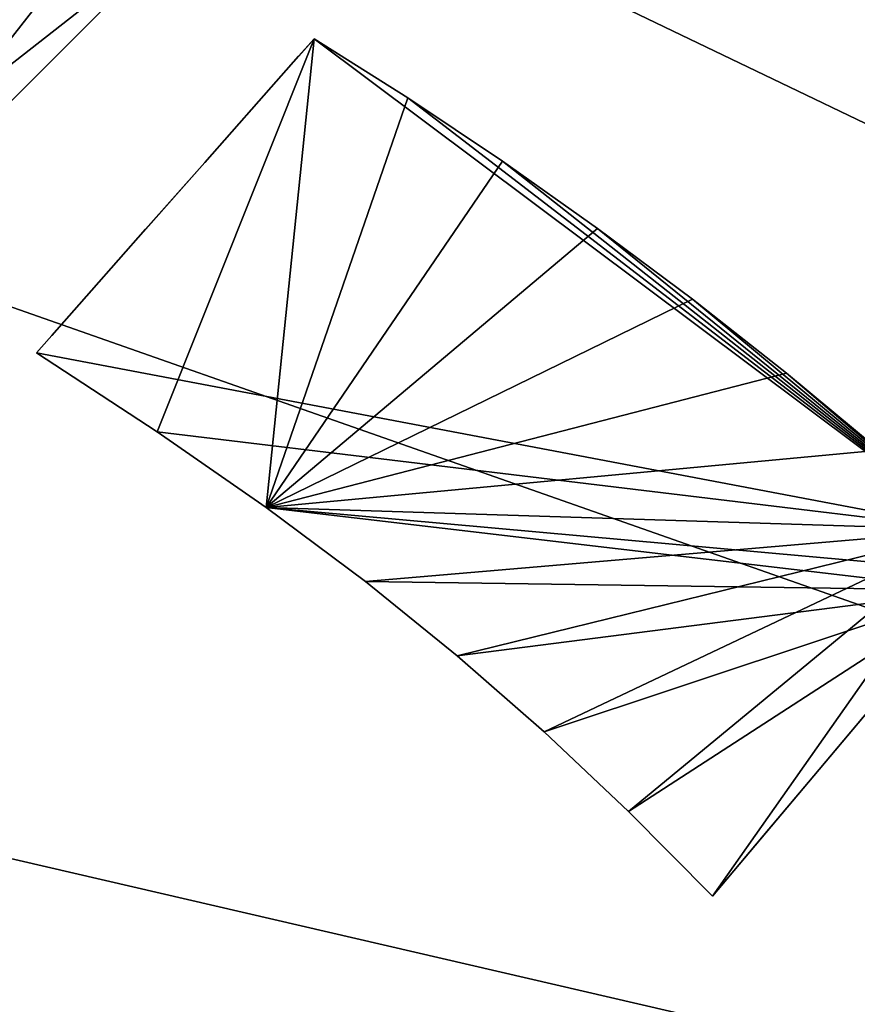
# Model space of a CAD drawing. Units: metres. Extents: x -0.98 to 0.98, y -0.98 to 0.98.
# Drawn here: x -0.61 to -0.32, y 0.32 to 0.66 of the extents above; entities that cross this region are included whole.
import ezdxf

# ---------------------------------------------------------------- set-up
doc = ezdxf.new("R2010")
doc.units = ezdxf.units.M

msp = doc.modelspace()

# ---------------------------------------------------------------- linework, layer by layer
for points in [[(0, 0.98425, -0.24804), (-0.38956, 0.79579, -0.24804), (-0.76802, 0.6156, -0.24804)], [(0, 0.98425, -0.24804), (-0.76802, 0.6156, -0.24804), (-0.6156, 0.76803, -0.24804)], [(0.98425, 0), (-0.43285, 0.88421), (-0.22568, 0.95826)], [(0.98425, 0, 1.99979), (-0.22568, 0.95826, 1.99979), (-0.43285, 0.88421, 1.99979)], [(-0.69122, 0.55404, -0.00694), (-0.55404, 0.69122, -0.00694), (-0.43285, 0.88421, -0.00694)], [(-0.69122, 0.55404, -0.00694), (-0.43285, 0.88421, -0.00694), (-0.6156, 0.76803, -0.00694)], [(0.98425, 0), (-0.6156, 0.76802), (-0.43285, 0.88421)], [(0.98425, 0, 1.99979), (-0.43285, 0.88421, 1.99979), (-0.6156, 0.76802, 1.99979)], [(-0.38956, 0.79579, -0.24804), (-0.55404, 0.69122, -0.24804), (-0.76802, 0.6156, -0.24804)], [(0.98425, 0), (-0.76803, 0.6156), (-0.6156, 0.76802)], [(0.98425, 0, 1.99979), (-0.6156, 0.76802, 1.99979), (-0.76803, 0.6156, 1.99979)], [(-0.55404, 0.69122, -0.24804), (-0.69122, 0.55404, -0.24804), (-0.88421, 0.43285, -0.24804)], [(-0.55404, 0.69122, -0.24804), (-0.88421, 0.43285, -0.24804), (-0.76802, 0.6156, -0.24804)], [(-0.55404, 0.69122, -0.24804), (-0.55404, 0.69122, -0.2136), (-0.69122, 0.55404, -0.24804)], [(-0.69122, 0.55404, -0.24804), (-0.55404, 0.69122, -0.2136), (-0.69122, 0.55404, -0.2136)], [(-0.55404, 0.69122, -0.2136), (-0.55404, 0.69122, -0.17915), (-0.69122, 0.55404, -0.2136)], [(-0.69122, 0.55404, -0.2136), (-0.55404, 0.69122, -0.17915), (-0.69122, 0.55404, -0.17915)], [(-0.55404, 0.69122, -0.17915), (-0.55404, 0.69122, -0.14471), (-0.69122, 0.55404, -0.17915)], [(-0.69122, 0.55404, -0.17915), (-0.55404, 0.69122, -0.14471), (-0.69122, 0.55404, -0.14471)], [(-0.55404, 0.69122, -0.14471), (-0.55404, 0.69122, -0.11027), (-0.69122, 0.55404, -0.14471)], [(-0.69122, 0.55404, -0.14471), (-0.55404, 0.69122, -0.11027), (-0.69122, 0.55404, -0.11027)], [(-0.55404, 0.69122, -0.11027), (-0.55404, 0.69122, -0.07583), (-0.69122, 0.55404, -0.11027)], [(-0.69122, 0.55404, -0.11027), (-0.55404, 0.69122, -0.07583), (-0.69122, 0.55404, -0.07583)], [(-0.55404, 0.69122, -0.07583), (-0.55404, 0.69122, -0.04139), (-0.69122, 0.55404, -0.07583)], [(-0.69122, 0.55404, -0.07583), (-0.55404, 0.69122, -0.04139), (-0.69122, 0.55404, -0.04139)], [(-0.55404, 0.69122, -0.04139), (-0.55404, 0.69122, -0.00694), (-0.69122, 0.55404, -0.04139)], [(-0.69122, 0.55404, -0.04139), (-0.55404, 0.69122, -0.00694), (-0.69122, 0.55404, -0.00694)], [(-0.28064, 0.48381, -0.01389), (-0.50787, 0.65388, -0.01389), (-0.60405, 0.54514, -0.01389)], [(-0.56218, 0.51782, -0.25498), (-0.60405, 0.54514, -0.25498), (-0.50787, 0.65388, -0.25498)], [(-0.52446, 0.49162, -0.25498), (-0.56218, 0.51782, -0.25498), (-0.50787, 0.65388, -0.25498)], [(-0.52446, 0.49162, -0.25498), (-0.50787, 0.65388, -0.25498), (-0.47538, 0.63341, -0.25498)], [(-0.51319, 0.64785, -0.25498), (-0.51319, 0.64785, -0.22054), (-0.50787, 0.65388, -0.25498)], [(-0.50787, 0.65388, -0.25498), (-0.51319, 0.64785, -0.22054), (-0.50787, 0.65388, -0.22054)], [(-0.51319, 0.64785, -0.22054), (-0.51319, 0.64785, -0.1861), (-0.50787, 0.65388, -0.22054)], [(-0.50787, 0.65388, -0.22054), (-0.51319, 0.64785, -0.1861), (-0.50787, 0.65388, -0.1861)], [(-0.51319, 0.64785, -0.1861), (-0.51319, 0.64785, -0.15166), (-0.50787, 0.65388, -0.1861)], [(-0.50787, 0.65388, -0.1861), (-0.51319, 0.64785, -0.15166), (-0.50787, 0.65388, -0.15166)], [(-0.51319, 0.64785, -0.15166), (-0.51319, 0.64785, -0.11721), (-0.50787, 0.65388, -0.15166)], [(-0.50787, 0.65388, -0.15166), (-0.51319, 0.64785, -0.11721), (-0.50787, 0.65388, -0.11721)], [(-0.51319, 0.64785, -0.11721), (-0.51319, 0.64785, -0.08277), (-0.50787, 0.65388, -0.11721)], [(-0.50787, 0.65388, -0.11721), (-0.51319, 0.64785, -0.08277), (-0.50787, 0.65388, -0.08277)], [(-0.51319, 0.64785, -0.08277), (-0.51319, 0.64785, -0.04833), (-0.50787, 0.65388, -0.08277)], [(-0.50787, 0.65388, -0.08277), (-0.51319, 0.64785, -0.04833), (-0.50787, 0.65388, -0.04833)], [(-0.51319, 0.64785, -0.04833), (-0.51319, 0.64785, -0.01389), (-0.50787, 0.65388, -0.04833)], [(-0.50787, 0.65388, -0.04833), (-0.51319, 0.64785, -0.01389), (-0.50787, 0.65388, -0.01389)], [(-0.50787, 0.65388, -0.25498), (-0.50787, 0.65388, -0.22054), (-0.47538, 0.63341, -0.25498)], [(-0.47538, 0.63341, -0.25498), (-0.50787, 0.65388, -0.22054), (-0.47538, 0.63341, -0.22054)], [(-0.50787, 0.65388, -0.22054), (-0.50787, 0.65388, -0.1861), (-0.47538, 0.63341, -0.22054)], [(-0.47538, 0.63341, -0.22054), (-0.50787, 0.65388, -0.1861), (-0.47538, 0.63341, -0.1861)], [(-0.50787, 0.65388, -0.1861), (-0.50787, 0.65388, -0.15166), (-0.47538, 0.63341, -0.1861)], [(-0.47538, 0.63341, -0.1861), (-0.50787, 0.65388, -0.15166), (-0.47538, 0.63341, -0.15166)], [(-0.50787, 0.65388, -0.15166), (-0.50787, 0.65388, -0.11721), (-0.47538, 0.63341, -0.15166)], [(-0.47538, 0.63341, -0.15166), (-0.50787, 0.65388, -0.11721), (-0.47538, 0.63341, -0.11721)], [(-0.50787, 0.65388, -0.11721), (-0.50787, 0.65388, -0.08277), (-0.47538, 0.63341, -0.11721)], [(-0.47538, 0.63341, -0.11721), (-0.50787, 0.65388, -0.08277), (-0.47538, 0.63341, -0.08277)], [(-0.50787, 0.65388, -0.08277), (-0.50787, 0.65388, -0.04833), (-0.47538, 0.63341, -0.08277)], [(-0.47538, 0.63341, -0.08277), (-0.50787, 0.65388, -0.04833), (-0.47538, 0.63341, -0.04833)], [(-0.50787, 0.65388, -0.04833), (-0.50787, 0.65388, -0.01389), (-0.47538, 0.63341, -0.04833)], [(-0.47538, 0.63341, -0.04833), (-0.50787, 0.65388, -0.01389), (-0.47538, 0.63341, -0.01389)], [(-0.28064, 0.48381, -0.01389), (-0.47538, 0.63341, -0.01389), (-0.50787, 0.65388, -0.01389)], [(-0.52694, 0.63232, -0.25498), (-0.52694, 0.63232, -0.22054), (-0.51319, 0.64785, -0.25498)], [(-0.51319, 0.64785, -0.25498), (-0.52694, 0.63232, -0.22054), (-0.51319, 0.64785, -0.22054)], [(-0.52694, 0.63232, -0.22054), (-0.52694, 0.63232, -0.1861), (-0.51319, 0.64785, -0.22054)], [(-0.51319, 0.64785, -0.22054), (-0.52694, 0.63232, -0.1861), (-0.51319, 0.64785, -0.1861)], [(-0.52694, 0.63232, -0.1861), (-0.52694, 0.63232, -0.15166), (-0.51319, 0.64785, -0.1861)], [(-0.51319, 0.64785, -0.1861), (-0.52694, 0.63232, -0.15166), (-0.51319, 0.64785, -0.15166)], [(-0.52694, 0.63232, -0.15166), (-0.52694, 0.63232, -0.11721), (-0.51319, 0.64785, -0.15166)], [(-0.51319, 0.64785, -0.15166), (-0.52694, 0.63232, -0.11721), (-0.51319, 0.64785, -0.11721)], [(-0.52694, 0.63232, -0.11721), (-0.52694, 0.63232, -0.08277), (-0.51319, 0.64785, -0.11721)], [(-0.51319, 0.64785, -0.11721), (-0.52694, 0.63232, -0.08277), (-0.51319, 0.64785, -0.08277)], [(-0.52694, 0.63232, -0.08277), (-0.52694, 0.63232, -0.04833), (-0.51319, 0.64785, -0.08277)], [(-0.51319, 0.64785, -0.08277), (-0.52694, 0.63232, -0.04833), (-0.51319, 0.64785, -0.04833)], [(-0.52694, 0.63232, -0.04833), (-0.52694, 0.63232, -0.01389), (-0.51319, 0.64785, -0.04833)], [(-0.51319, 0.64785, -0.04833), (-0.52694, 0.63232, -0.01389), (-0.51319, 0.64785, -0.01389)], [(-0.54572, 0.61108, -0.25498), (-0.54572, 0.61108, -0.22054), (-0.52694, 0.63232, -0.25498)], [(-0.52694, 0.63232, -0.25498), (-0.54572, 0.61108, -0.22054), (-0.52694, 0.63232, -0.22054)], [(-0.54572, 0.61108, -0.22054), (-0.54572, 0.61108, -0.1861), (-0.52694, 0.63232, -0.22054)], [(-0.52694, 0.63232, -0.22054), (-0.54572, 0.61108, -0.1861), (-0.52694, 0.63232, -0.1861)], [(-0.54572, 0.61108, -0.1861), (-0.54572, 0.61108, -0.15166), (-0.52694, 0.63232, -0.1861)], [(-0.52694, 0.63232, -0.1861), (-0.54572, 0.61108, -0.15166), (-0.52694, 0.63232, -0.15166)], [(-0.54572, 0.61108, -0.15166), (-0.54572, 0.61108, -0.11721), (-0.52694, 0.63232, -0.15166)], [(-0.52694, 0.63232, -0.15166), (-0.54572, 0.61108, -0.11721), (-0.52694, 0.63232, -0.11721)], [(-0.54572, 0.61108, -0.11721), (-0.54572, 0.61108, -0.08277), (-0.52694, 0.63232, -0.11721)], [(-0.52694, 0.63232, -0.11721), (-0.54572, 0.61108, -0.08277), (-0.52694, 0.63232, -0.08277)], [(-0.54572, 0.61108, -0.08277), (-0.54572, 0.61108, -0.04833), (-0.52694, 0.63232, -0.08277)], [(-0.52694, 0.63232, -0.08277), (-0.54572, 0.61108, -0.04833), (-0.52694, 0.63232, -0.04833)], [(-0.54572, 0.61108, -0.04833), (-0.54572, 0.61108, -0.01389), (-0.52694, 0.63232, -0.04833)], [(-0.52694, 0.63232, -0.04833), (-0.54572, 0.61108, -0.01389), (-0.52694, 0.63232, -0.01389)], [(-0.52446, 0.49162, -0.25498), (-0.47538, 0.63341, -0.25498), (-0.44258, 0.6115, -0.25498)], [(-0.47538, 0.63341, -0.25498), (-0.47538, 0.63341, -0.22054), (-0.44258, 0.6115, -0.25498)], [(-0.44258, 0.6115, -0.25498), (-0.47538, 0.63341, -0.22054), (-0.44258, 0.6115, -0.22054)], [(-0.47538, 0.63341, -0.22054), (-0.47538, 0.63341, -0.1861), (-0.44258, 0.6115, -0.22054)], [(-0.44258, 0.6115, -0.22054), (-0.47538, 0.63341, -0.1861), (-0.44258, 0.6115, -0.1861)], [(-0.47538, 0.63341, -0.1861), (-0.47538, 0.63341, -0.15166), (-0.44258, 0.6115, -0.1861)], [(-0.44258, 0.6115, -0.1861), (-0.47538, 0.63341, -0.15166), (-0.44258, 0.6115, -0.15166)], [(-0.47538, 0.63341, -0.15166), (-0.47538, 0.63341, -0.11721), (-0.44258, 0.6115, -0.15166)], [(-0.44258, 0.6115, -0.15166), (-0.47538, 0.63341, -0.11721), (-0.44258, 0.6115, -0.11721)], [(-0.47538, 0.63341, -0.11721), (-0.47538, 0.63341, -0.08277), (-0.44258, 0.6115, -0.11721)], [(-0.44258, 0.6115, -0.11721), (-0.47538, 0.63341, -0.08277), (-0.44258, 0.6115, -0.08277)], [(-0.47538, 0.63341, -0.08277), (-0.47538, 0.63341, -0.04833), (-0.44258, 0.6115, -0.08277)], [(-0.44258, 0.6115, -0.08277), (-0.47538, 0.63341, -0.04833), (-0.44258, 0.6115, -0.04833)], [(-0.47538, 0.63341, -0.04833), (-0.47538, 0.63341, -0.01389), (-0.44258, 0.6115, -0.04833)], [(-0.44258, 0.6115, -0.04833), (-0.47538, 0.63341, -0.01389), (-0.44258, 0.6115, -0.01389)], [(-0.28064, 0.48381, -0.01389), (-0.44258, 0.6115, -0.01389), (-0.47538, 0.63341, -0.01389)], [(0.98425, 0), (-0.88421, 0.43285), (-0.76803, 0.6156)], [(0.98425, 0, 1.99979), (-0.76803, 0.6156, 1.99979), (-0.88421, 0.43285, 1.99979)], [(-0.56619, 0.58794, -0.25498), (-0.56619, 0.58794, -0.22054), (-0.54572, 0.61108, -0.25498)], [(-0.54572, 0.61108, -0.25498), (-0.56619, 0.58794, -0.22054), (-0.54572, 0.61108, -0.22054)], [(-0.56619, 0.58794, -0.22054), (-0.56619, 0.58794, -0.1861), (-0.54572, 0.61108, -0.22054)], [(-0.54572, 0.61108, -0.22054), (-0.56619, 0.58794, -0.1861), (-0.54572, 0.61108, -0.1861)], [(-0.56619, 0.58794, -0.1861), (-0.56619, 0.58794, -0.15166), (-0.54572, 0.61108, -0.1861)], [(-0.54572, 0.61108, -0.1861), (-0.56619, 0.58794, -0.15166), (-0.54572, 0.61108, -0.15166)], [(-0.56619, 0.58794, -0.15166), (-0.56619, 0.58794, -0.11721), (-0.54572, 0.61108, -0.15166)], [(-0.54572, 0.61108, -0.15166), (-0.56619, 0.58794, -0.11721), (-0.54572, 0.61108, -0.11721)], [(-0.56619, 0.58794, -0.11721), (-0.56619, 0.58794, -0.08277), (-0.54572, 0.61108, -0.11721)], [(-0.54572, 0.61108, -0.11721), (-0.56619, 0.58794, -0.08277), (-0.54572, 0.61108, -0.08277)], [(-0.56619, 0.58794, -0.08277), (-0.56619, 0.58794, -0.04833), (-0.54572, 0.61108, -0.08277)], [(-0.54572, 0.61108, -0.08277), (-0.56619, 0.58794, -0.04833), (-0.54572, 0.61108, -0.04833)], [(-0.56619, 0.58794, -0.04833), (-0.56619, 0.58794, -0.01389), (-0.54572, 0.61108, -0.04833)], [(-0.54572, 0.61108, -0.04833), (-0.56619, 0.58794, -0.01389), (-0.54572, 0.61108, -0.01389)], [(-0.52446, 0.49162, -0.25498), (-0.44258, 0.6115, -0.25498), (-0.40966, 0.58826, -0.25498)], [(-0.44258, 0.6115, -0.25498), (-0.44258, 0.6115, -0.22054), (-0.40966, 0.58826, -0.25498)], [(-0.40966, 0.58826, -0.25498), (-0.44258, 0.6115, -0.22054), (-0.40966, 0.58826, -0.22054)], [(-0.44258, 0.6115, -0.22054), (-0.44258, 0.6115, -0.1861), (-0.40966, 0.58826, -0.22054)], [(-0.40966, 0.58826, -0.22054), (-0.44258, 0.6115, -0.1861), (-0.40966, 0.58826, -0.1861)], [(-0.44258, 0.6115, -0.1861), (-0.44258, 0.6115, -0.15166), (-0.40966, 0.58826, -0.1861)], [(-0.40966, 0.58826, -0.1861), (-0.44258, 0.6115, -0.15166), (-0.40966, 0.58826, -0.15166)], [(-0.44258, 0.6115, -0.15166), (-0.44258, 0.6115, -0.11721), (-0.40966, 0.58826, -0.15166)], [(-0.40966, 0.58826, -0.15166), (-0.44258, 0.6115, -0.11721), (-0.40966, 0.58826, -0.11721)], [(-0.44258, 0.6115, -0.11721), (-0.44258, 0.6115, -0.08277), (-0.40966, 0.58826, -0.11721)], [(-0.40966, 0.58826, -0.11721), (-0.44258, 0.6115, -0.08277), (-0.40966, 0.58826, -0.08277)], [(-0.44258, 0.6115, -0.08277), (-0.44258, 0.6115, -0.04833), (-0.40966, 0.58826, -0.08277)], [(-0.40966, 0.58826, -0.08277), (-0.44258, 0.6115, -0.04833), (-0.40966, 0.58826, -0.04833)], [(-0.44258, 0.6115, -0.04833), (-0.44258, 0.6115, -0.01389), (-0.40966, 0.58826, -0.04833)], [(-0.40966, 0.58826, -0.04833), (-0.44258, 0.6115, -0.01389), (-0.40966, 0.58826, -0.01389)], [(-0.28064, 0.48381, -0.01389), (-0.40966, 0.58826, -0.01389), (-0.44258, 0.6115, -0.01389)], [(-0.58498, 0.5667, -0.25498), (-0.58498, 0.5667, -0.22054), (-0.56619, 0.58794, -0.25498)], [(-0.56619, 0.58794, -0.25498), (-0.58498, 0.5667, -0.22054), (-0.56619, 0.58794, -0.22054)], [(-0.58498, 0.5667, -0.22054), (-0.58498, 0.5667, -0.1861), (-0.56619, 0.58794, -0.22054)], [(-0.56619, 0.58794, -0.22054), (-0.58498, 0.5667, -0.1861), (-0.56619, 0.58794, -0.1861)], [(-0.58498, 0.5667, -0.1861), (-0.58498, 0.5667, -0.15166), (-0.56619, 0.58794, -0.1861)], [(-0.56619, 0.58794, -0.1861), (-0.58498, 0.5667, -0.15166), (-0.56619, 0.58794, -0.15166)], [(-0.58498, 0.5667, -0.15166), (-0.58498, 0.5667, -0.11721), (-0.56619, 0.58794, -0.15166)], [(-0.56619, 0.58794, -0.15166), (-0.58498, 0.5667, -0.11721), (-0.56619, 0.58794, -0.11721)], [(-0.58498, 0.5667, -0.11721), (-0.58498, 0.5667, -0.08277), (-0.56619, 0.58794, -0.11721)], [(-0.56619, 0.58794, -0.11721), (-0.58498, 0.5667, -0.08277), (-0.56619, 0.58794, -0.08277)], [(-0.58498, 0.5667, -0.08277), (-0.58498, 0.5667, -0.04833), (-0.56619, 0.58794, -0.08277)], [(-0.56619, 0.58794, -0.08277), (-0.58498, 0.5667, -0.04833), (-0.56619, 0.58794, -0.04833)], [(-0.58498, 0.5667, -0.04833), (-0.58498, 0.5667, -0.01389), (-0.56619, 0.58794, -0.04833)], [(-0.56619, 0.58794, -0.04833), (-0.58498, 0.5667, -0.01389), (-0.56619, 0.58794, -0.01389)], [(-0.52446, 0.49162, -0.25498), (-0.40966, 0.58826, -0.25498), (-0.3768, 0.56377, -0.25498)], [(-0.40966, 0.58826, -0.25498), (-0.40966, 0.58826, -0.22054), (-0.3768, 0.56377, -0.25498)], [(-0.3768, 0.56377, -0.25498), (-0.40966, 0.58826, -0.22054), (-0.3768, 0.56377, -0.22054)], [(-0.40966, 0.58826, -0.22054), (-0.40966, 0.58826, -0.1861), (-0.3768, 0.56377, -0.22054)], [(-0.3768, 0.56377, -0.22054), (-0.40966, 0.58826, -0.1861), (-0.3768, 0.56377, -0.1861)], [(-0.40966, 0.58826, -0.1861), (-0.40966, 0.58826, -0.15166), (-0.3768, 0.56377, -0.1861)], [(-0.3768, 0.56377, -0.1861), (-0.40966, 0.58826, -0.15166), (-0.3768, 0.56377, -0.15166)], [(-0.40966, 0.58826, -0.15166), (-0.40966, 0.58826, -0.11721), (-0.3768, 0.56377, -0.15166)], [(-0.3768, 0.56377, -0.15166), (-0.40966, 0.58826, -0.11721), (-0.3768, 0.56377, -0.11721)], [(-0.40966, 0.58826, -0.11721), (-0.40966, 0.58826, -0.08277), (-0.3768, 0.56377, -0.11721)], [(-0.3768, 0.56377, -0.11721), (-0.40966, 0.58826, -0.08277), (-0.3768, 0.56377, -0.08277)], [(-0.40966, 0.58826, -0.08277), (-0.40966, 0.58826, -0.04833), (-0.3768, 0.56377, -0.08277)], [(-0.3768, 0.56377, -0.08277), (-0.40966, 0.58826, -0.04833), (-0.3768, 0.56377, -0.04833)], [(-0.40966, 0.58826, -0.04833), (-0.40966, 0.58826, -0.01389), (-0.3768, 0.56377, -0.04833)], [(-0.3768, 0.56377, -0.04833), (-0.40966, 0.58826, -0.01389), (-0.3768, 0.56377, -0.01389)], [(-0.28064, 0.48381, -0.01389), (-0.3768, 0.56377, -0.01389), (-0.40966, 0.58826, -0.01389)], [(-0.59872, 0.55116, -0.25498), (-0.59872, 0.55116, -0.22054), (-0.58498, 0.5667, -0.25498)], [(-0.58498, 0.5667, -0.25498), (-0.59872, 0.55116, -0.22054), (-0.58498, 0.5667, -0.22054)], [(-0.59872, 0.55116, -0.22054), (-0.59872, 0.55116, -0.1861), (-0.58498, 0.5667, -0.22054)], [(-0.58498, 0.5667, -0.22054), (-0.59872, 0.55116, -0.1861), (-0.58498, 0.5667, -0.1861)], [(-0.59872, 0.55116, -0.1861), (-0.59872, 0.55116, -0.15166), (-0.58498, 0.5667, -0.1861)], [(-0.58498, 0.5667, -0.1861), (-0.59872, 0.55116, -0.15166), (-0.58498, 0.5667, -0.15166)], [(-0.59872, 0.55116, -0.15166), (-0.59872, 0.55116, -0.11721), (-0.58498, 0.5667, -0.15166)], [(-0.58498, 0.5667, -0.15166), (-0.59872, 0.55116, -0.11721), (-0.58498, 0.5667, -0.11721)], [(-0.59872, 0.55116, -0.11721), (-0.59872, 0.55116, -0.08277), (-0.58498, 0.5667, -0.11721)], [(-0.58498, 0.5667, -0.11721), (-0.59872, 0.55116, -0.08277), (-0.58498, 0.5667, -0.08277)], [(-0.59872, 0.55116, -0.08277), (-0.59872, 0.55116, -0.04833), (-0.58498, 0.5667, -0.08277)], [(-0.58498, 0.5667, -0.08277), (-0.59872, 0.55116, -0.04833), (-0.58498, 0.5667, -0.04833)], [(-0.59872, 0.55116, -0.04833), (-0.59872, 0.55116, -0.01389), (-0.58498, 0.5667, -0.04833)], [(-0.58498, 0.5667, -0.04833), (-0.59872, 0.55116, -0.01389), (-0.58498, 0.5667, -0.01389)], [(-0.52446, 0.49162, -0.25498), (-0.3768, 0.56377, -0.25498), (-0.34422, 0.53813, -0.25498)], [(-0.3768, 0.56377, -0.25498), (-0.3768, 0.56377, -0.22054), (-0.34422, 0.53813, -0.25498)], [(-0.34422, 0.53813, -0.25498), (-0.3768, 0.56377, -0.22054), (-0.34422, 0.53813, -0.22054)], [(-0.3768, 0.56377, -0.22054), (-0.3768, 0.56377, -0.1861), (-0.34422, 0.53813, -0.22054)], [(-0.34422, 0.53813, -0.22054), (-0.3768, 0.56377, -0.1861), (-0.34422, 0.53813, -0.1861)], [(-0.3768, 0.56377, -0.1861), (-0.3768, 0.56377, -0.15166), (-0.34422, 0.53813, -0.1861)], [(-0.34422, 0.53813, -0.1861), (-0.3768, 0.56377, -0.15166), (-0.34422, 0.53813, -0.15166)], [(-0.3768, 0.56377, -0.15166), (-0.3768, 0.56377, -0.11721), (-0.34422, 0.53813, -0.15166)], [(-0.34422, 0.53813, -0.15166), (-0.3768, 0.56377, -0.11721), (-0.34422, 0.53813, -0.11721)], [(-0.3768, 0.56377, -0.11721), (-0.3768, 0.56377, -0.08277), (-0.34422, 0.53813, -0.11721)], [(-0.34422, 0.53813, -0.11721), (-0.3768, 0.56377, -0.08277), (-0.34422, 0.53813, -0.08277)], [(-0.3768, 0.56377, -0.08277), (-0.3768, 0.56377, -0.04833), (-0.34422, 0.53813, -0.08277)], [(-0.34422, 0.53813, -0.08277), (-0.3768, 0.56377, -0.04833), (-0.34422, 0.53813, -0.04833)], [(-0.3768, 0.56377, -0.04833), (-0.3768, 0.56377, -0.01389), (-0.34422, 0.53813, -0.04833)], [(-0.34422, 0.53813, -0.04833), (-0.3768, 0.56377, -0.01389), (-0.34422, 0.53813, -0.01389)], [(-0.28064, 0.48381, -0.01389), (-0.34422, 0.53813, -0.01389), (-0.3768, 0.56377, -0.01389)], [(-0.60405, 0.54514, -0.25498), (-0.60405, 0.54514, -0.22054), (-0.59872, 0.55116, -0.25498)], [(-0.59872, 0.55116, -0.25498), (-0.60405, 0.54514, -0.22054), (-0.59872, 0.55116, -0.22054)], [(-0.60405, 0.54514, -0.22054), (-0.60405, 0.54514, -0.1861), (-0.59872, 0.55116, -0.22054)], [(-0.59872, 0.55116, -0.22054), (-0.60405, 0.54514, -0.1861), (-0.59872, 0.55116, -0.1861)], [(-0.60405, 0.54514, -0.1861), (-0.60405, 0.54514, -0.15166), (-0.59872, 0.55116, -0.1861)], [(-0.59872, 0.55116, -0.1861), (-0.60405, 0.54514, -0.15166), (-0.59872, 0.55116, -0.15166)], [(-0.60405, 0.54514, -0.15166), (-0.60405, 0.54514, -0.11721), (-0.59872, 0.55116, -0.15166)], [(-0.59872, 0.55116, -0.15166), (-0.60405, 0.54514, -0.11721), (-0.59872, 0.55116, -0.11721)], [(-0.60405, 0.54514, -0.11721), (-0.60405, 0.54514, -0.08277), (-0.59872, 0.55116, -0.11721)], [(-0.59872, 0.55116, -0.11721), (-0.60405, 0.54514, -0.08277), (-0.59872, 0.55116, -0.08277)], [(-0.60405, 0.54514, -0.08277), (-0.60405, 0.54514, -0.04833), (-0.59872, 0.55116, -0.08277)], [(-0.59872, 0.55116, -0.08277), (-0.60405, 0.54514, -0.04833), (-0.59872, 0.55116, -0.04833)], [(-0.60405, 0.54514, -0.04833), (-0.60405, 0.54514, -0.01389), (-0.59872, 0.55116, -0.04833)], [(-0.59872, 0.55116, -0.04833), (-0.60405, 0.54514, -0.01389), (-0.59872, 0.55116, -0.01389)], [(-0.56218, 0.51782, -0.25498), (-0.56218, 0.51782, -0.22054), (-0.60405, 0.54514, -0.25498)], [(-0.60405, 0.54514, -0.25498), (-0.56218, 0.51782, -0.22054), (-0.60405, 0.54514, -0.22054)], [(-0.56218, 0.51782, -0.22054), (-0.56218, 0.51782, -0.1861), (-0.60405, 0.54514, -0.22054)], [(-0.60405, 0.54514, -0.22054), (-0.56218, 0.51782, -0.1861), (-0.60405, 0.54514, -0.1861)], [(-0.56218, 0.51782, -0.1861), (-0.56218, 0.51782, -0.15166), (-0.60405, 0.54514, -0.1861)], [(-0.60405, 0.54514, -0.1861), (-0.56218, 0.51782, -0.15166), (-0.60405, 0.54514, -0.15166)], [(-0.56218, 0.51782, -0.15166), (-0.56218, 0.51782, -0.11721), (-0.60405, 0.54514, -0.15166)], [(-0.60405, 0.54514, -0.15166), (-0.56218, 0.51782, -0.11721), (-0.60405, 0.54514, -0.11721)], [(-0.56218, 0.51782, -0.11721), (-0.56218, 0.51782, -0.08277), (-0.60405, 0.54514, -0.11721)], [(-0.60405, 0.54514, -0.11721), (-0.56218, 0.51782, -0.08277), (-0.60405, 0.54514, -0.08277)], [(-0.56218, 0.51782, -0.08277), (-0.56218, 0.51782, -0.04833), (-0.60405, 0.54514, -0.08277)], [(-0.60405, 0.54514, -0.08277), (-0.56218, 0.51782, -0.04833), (-0.60405, 0.54514, -0.04833)], [(-0.56218, 0.51782, -0.04833), (-0.56218, 0.51782, -0.01389), (-0.60405, 0.54514, -0.04833)], [(-0.60405, 0.54514, -0.04833), (-0.56218, 0.51782, -0.01389), (-0.60405, 0.54514, -0.01389)], [(-0.28064, 0.48381, -0.01389), (-0.60405, 0.54514, -0.01389), (-0.56218, 0.51782, -0.01389)], [(-0.52446, 0.49162, -0.25498), (-0.34422, 0.53813, -0.25498), (-0.3121, 0.51144, -0.25498)], [(-0.34422, 0.53813, -0.25498), (-0.34422, 0.53813, -0.22054), (-0.3121, 0.51144, -0.25498)], [(-0.3121, 0.51144, -0.25498), (-0.34422, 0.53813, -0.22054), (-0.3121, 0.51144, -0.22054)], [(-0.34422, 0.53813, -0.22054), (-0.34422, 0.53813, -0.1861), (-0.3121, 0.51144, -0.22054)], [(-0.3121, 0.51144, -0.22054), (-0.34422, 0.53813, -0.1861), (-0.3121, 0.51144, -0.1861)], [(-0.34422, 0.53813, -0.1861), (-0.34422, 0.53813, -0.15166), (-0.3121, 0.51144, -0.1861)], [(-0.3121, 0.51144, -0.1861), (-0.34422, 0.53813, -0.15166), (-0.3121, 0.51144, -0.15166)], [(-0.34422, 0.53813, -0.15166), (-0.34422, 0.53813, -0.11721), (-0.3121, 0.51144, -0.15166)], [(-0.3121, 0.51144, -0.15166), (-0.34422, 0.53813, -0.11721), (-0.3121, 0.51144, -0.11721)], [(-0.34422, 0.53813, -0.11721), (-0.34422, 0.53813, -0.08277), (-0.3121, 0.51144, -0.11721)], [(-0.3121, 0.51144, -0.11721), (-0.34422, 0.53813, -0.08277), (-0.3121, 0.51144, -0.08277)], [(-0.34422, 0.53813, -0.08277), (-0.34422, 0.53813, -0.04833), (-0.3121, 0.51144, -0.08277)], [(-0.3121, 0.51144, -0.08277), (-0.34422, 0.53813, -0.04833), (-0.3121, 0.51144, -0.04833)], [(-0.34422, 0.53813, -0.04833), (-0.34422, 0.53813, -0.01389), (-0.3121, 0.51144, -0.04833)], [(-0.3121, 0.51144, -0.04833), (-0.34422, 0.53813, -0.01389), (-0.3121, 0.51144, -0.01389)], [(-0.28064, 0.48381, -0.01389), (-0.3121, 0.51144, -0.01389), (-0.34422, 0.53813, -0.01389)], [(-0.52446, 0.49162, -0.25498), (-0.52446, 0.49162, -0.22054), (-0.56218, 0.51782, -0.25498)], [(-0.56218, 0.51782, -0.25498), (-0.52446, 0.49162, -0.22054), (-0.56218, 0.51782, -0.22054)], [(-0.52446, 0.49162, -0.22054), (-0.52446, 0.49162, -0.1861), (-0.56218, 0.51782, -0.22054)], [(-0.56218, 0.51782, -0.22054), (-0.52446, 0.49162, -0.1861), (-0.56218, 0.51782, -0.1861)], [(-0.52446, 0.49162, -0.1861), (-0.52446, 0.49162, -0.15166), (-0.56218, 0.51782, -0.1861)], [(-0.56218, 0.51782, -0.1861), (-0.52446, 0.49162, -0.15166), (-0.56218, 0.51782, -0.15166)], [(-0.52446, 0.49162, -0.15166), (-0.52446, 0.49162, -0.11721), (-0.56218, 0.51782, -0.15166)], [(-0.56218, 0.51782, -0.15166), (-0.52446, 0.49162, -0.11721), (-0.56218, 0.51782, -0.11721)], [(-0.52446, 0.49162, -0.11721), (-0.52446, 0.49162, -0.08277), (-0.56218, 0.51782, -0.11721)], [(-0.56218, 0.51782, -0.11721), (-0.52446, 0.49162, -0.08277), (-0.56218, 0.51782, -0.08277)], [(-0.52446, 0.49162, -0.08277), (-0.52446, 0.49162, -0.04833), (-0.56218, 0.51782, -0.08277)], [(-0.56218, 0.51782, -0.08277), (-0.52446, 0.49162, -0.04833), (-0.56218, 0.51782, -0.04833)], [(-0.52446, 0.49162, -0.04833), (-0.52446, 0.49162, -0.01389), (-0.56218, 0.51782, -0.04833)], [(-0.56218, 0.51782, -0.04833), (-0.52446, 0.49162, -0.01389), (-0.56218, 0.51782, -0.01389)], [(-0.28064, 0.48381, -0.01389), (-0.56218, 0.51782, -0.01389), (-0.52446, 0.49162, -0.01389)], [(-0.52446, 0.49162, -0.25498), (-0.3121, 0.51144, -0.25498), (-0.28064, 0.48381, -0.25498)], [(-0.49008, 0.46595, -0.25498), (-0.49008, 0.46595, -0.22054), (-0.52446, 0.49162, -0.25498)], [(-0.52446, 0.49162, -0.25498), (-0.49008, 0.46595, -0.22054), (-0.52446, 0.49162, -0.22054)], [(-0.49008, 0.46595, -0.22054), (-0.49008, 0.46595, -0.1861), (-0.52446, 0.49162, -0.22054)], [(-0.52446, 0.49162, -0.22054), (-0.49008, 0.46595, -0.1861), (-0.52446, 0.49162, -0.1861)], [(-0.49008, 0.46595, -0.1861), (-0.49008, 0.46595, -0.15166), (-0.52446, 0.49162, -0.1861)], [(-0.52446, 0.49162, -0.1861), (-0.49008, 0.46595, -0.15166), (-0.52446, 0.49162, -0.15166)], [(-0.49008, 0.46595, -0.15166), (-0.49008, 0.46595, -0.11721), (-0.52446, 0.49162, -0.15166)], [(-0.52446, 0.49162, -0.15166), (-0.49008, 0.46595, -0.11721), (-0.52446, 0.49162, -0.11721)], [(-0.49008, 0.46595, -0.11721), (-0.49008, 0.46595, -0.08277), (-0.52446, 0.49162, -0.11721)], [(-0.52446, 0.49162, -0.11721), (-0.49008, 0.46595, -0.08277), (-0.52446, 0.49162, -0.08277)], [(-0.49008, 0.46595, -0.08277), (-0.49008, 0.46595, -0.04833), (-0.52446, 0.49162, -0.08277)], [(-0.52446, 0.49162, -0.08277), (-0.49008, 0.46595, -0.04833), (-0.52446, 0.49162, -0.04833)], [(-0.49008, 0.46595, -0.04833), (-0.49008, 0.46595, -0.01389), (-0.52446, 0.49162, -0.04833)], [(-0.52446, 0.49162, -0.04833), (-0.49008, 0.46595, -0.01389), (-0.52446, 0.49162, -0.01389)], [(-0.28064, 0.48381, -0.01389), (-0.52446, 0.49162, -0.01389), (-0.49008, 0.46595, -0.01389)], [(-0.28064, 0.4629, -0.25498), (-0.49008, 0.46595, -0.25498), (-0.52446, 0.49162, -0.25498)], [(0.28811, 0.41829, -0.25498), (-0.28064, 0.4629, -0.25498), (-0.52446, 0.49162, -0.25498)], [(0.28811, 0.41829, -0.25498), (-0.52446, 0.49162, -0.25498), (-0.28064, 0.48381, -0.25498)], [(-0.28064, 0.48381, -0.01389), (-0.49008, 0.46595, -0.01389), (-0.45823, 0.44024, -0.01389)], [(-0.28064, 0.48381, -0.01389), (-0.45823, 0.44024, -0.01389), (-0.42812, 0.41389, -0.01389)], [(-0.28064, 0.48381, -0.01389), (-0.42812, 0.41389, -0.01389), (-0.39893, 0.38633, -0.01389)], [(-0.28064, 0.48381, -0.01389), (-0.39893, 0.38633, -0.01389), (-0.36986, 0.35696, -0.01389)], [(-0.28064, 0.48381, -0.01389), (-0.36986, 0.35696, -0.01389), (-0.28064, 0.4629, -0.01389)], [(-0.45823, 0.44024, -0.25498), (-0.45823, 0.44024, -0.22054), (-0.49008, 0.46595, -0.25498)], [(-0.49008, 0.46595, -0.25498), (-0.45823, 0.44024, -0.22054), (-0.49008, 0.46595, -0.22054)], [(-0.45823, 0.44024, -0.22054), (-0.45823, 0.44024, -0.1861), (-0.49008, 0.46595, -0.22054)], [(-0.49008, 0.46595, -0.22054), (-0.45823, 0.44024, -0.1861), (-0.49008, 0.46595, -0.1861)], [(-0.45823, 0.44024, -0.1861), (-0.45823, 0.44024, -0.15166), (-0.49008, 0.46595, -0.1861)], [(-0.49008, 0.46595, -0.1861), (-0.45823, 0.44024, -0.15166), (-0.49008, 0.46595, -0.15166)], [(-0.45823, 0.44024, -0.15166), (-0.45823, 0.44024, -0.11721), (-0.49008, 0.46595, -0.15166)], [(-0.49008, 0.46595, -0.15166), (-0.45823, 0.44024, -0.11721), (-0.49008, 0.46595, -0.11721)], [(-0.45823, 0.44024, -0.11721), (-0.45823, 0.44024, -0.08277), (-0.49008, 0.46595, -0.11721)], [(-0.49008, 0.46595, -0.11721), (-0.45823, 0.44024, -0.08277), (-0.49008, 0.46595, -0.08277)], [(-0.45823, 0.44024, -0.08277), (-0.45823, 0.44024, -0.04833), (-0.49008, 0.46595, -0.08277)], [(-0.49008, 0.46595, -0.08277), (-0.45823, 0.44024, -0.04833), (-0.49008, 0.46595, -0.04833)], [(-0.45823, 0.44024, -0.04833), (-0.45823, 0.44024, -0.01389), (-0.49008, 0.46595, -0.04833)], [(-0.49008, 0.46595, -0.04833), (-0.45823, 0.44024, -0.01389), (-0.49008, 0.46595, -0.01389)], [(-0.28064, 0.4629, -0.25498), (-0.45823, 0.44024, -0.25498), (-0.49008, 0.46595, -0.25498)], [(-0.28064, 0.4629, -0.25498), (-0.42812, 0.41389, -0.25498), (-0.45823, 0.44024, -0.25498)], [(-0.28064, 0.4629, -0.25498), (-0.39893, 0.38633, -0.25498), (-0.42812, 0.41389, -0.25498)], [(-0.28064, 0.4629, -0.25498), (-0.36986, 0.35696, -0.25498), (-0.39893, 0.38633, -0.25498)], [(-0.42812, 0.41389, -0.25498), (-0.42812, 0.41389, -0.22054), (-0.45823, 0.44024, -0.25498)], [(-0.45823, 0.44024, -0.25498), (-0.42812, 0.41389, -0.22054), (-0.45823, 0.44024, -0.22054)], [(-0.42812, 0.41389, -0.22054), (-0.42812, 0.41389, -0.1861), (-0.45823, 0.44024, -0.22054)], [(-0.45823, 0.44024, -0.22054), (-0.42812, 0.41389, -0.1861), (-0.45823, 0.44024, -0.1861)], [(-0.42812, 0.41389, -0.1861), (-0.42812, 0.41389, -0.15166), (-0.45823, 0.44024, -0.1861)], [(-0.45823, 0.44024, -0.1861), (-0.42812, 0.41389, -0.15166), (-0.45823, 0.44024, -0.15166)], [(-0.42812, 0.41389, -0.15166), (-0.42812, 0.41389, -0.11721), (-0.45823, 0.44024, -0.15166)], [(-0.45823, 0.44024, -0.15166), (-0.42812, 0.41389, -0.11721), (-0.45823, 0.44024, -0.11721)], [(-0.42812, 0.41389, -0.11721), (-0.42812, 0.41389, -0.08277), (-0.45823, 0.44024, -0.11721)], [(-0.45823, 0.44024, -0.11721), (-0.42812, 0.41389, -0.08277), (-0.45823, 0.44024, -0.08277)], [(-0.42812, 0.41389, -0.08277), (-0.42812, 0.41389, -0.04833), (-0.45823, 0.44024, -0.08277)], [(-0.45823, 0.44024, -0.08277), (-0.42812, 0.41389, -0.04833), (-0.45823, 0.44024, -0.04833)], [(-0.42812, 0.41389, -0.04833), (-0.42812, 0.41389, -0.01389), (-0.45823, 0.44024, -0.04833)], [(-0.45823, 0.44024, -0.04833), (-0.42812, 0.41389, -0.01389), (-0.45823, 0.44024, -0.01389)], [(0.98425, 0), (-0.95826, 0.22568), (-0.88421, 0.43285)], [(0.98425, 0, 1.99979), (-0.88421, 0.43285, 1.99979), (-0.95826, 0.22568, 1.99979)], [(-0.31576, 0.42121, -0.25498), (-0.31576, 0.42121, -0.22054), (-0.33474, 0.39866, -0.25498)], [(-0.33474, 0.39866, -0.25498), (-0.31576, 0.42121, -0.22054), (-0.33474, 0.39866, -0.22054)], [(-0.31576, 0.42121, -0.22054), (-0.31576, 0.42121, -0.1861), (-0.33474, 0.39866, -0.22054)], [(-0.33474, 0.39866, -0.22054), (-0.31576, 0.42121, -0.1861), (-0.33474, 0.39866, -0.1861)], [(-0.31576, 0.42121, -0.1861), (-0.31576, 0.42121, -0.15166), (-0.33474, 0.39866, -0.1861)], [(-0.33474, 0.39866, -0.1861), (-0.31576, 0.42121, -0.15166), (-0.33474, 0.39866, -0.15166)], [(-0.31576, 0.42121, -0.15166), (-0.31576, 0.42121, -0.11721), (-0.33474, 0.39866, -0.15166)], [(-0.33474, 0.39866, -0.15166), (-0.31576, 0.42121, -0.11721), (-0.33474, 0.39866, -0.11721)], [(-0.31576, 0.42121, -0.11721), (-0.31576, 0.42121, -0.08277), (-0.33474, 0.39866, -0.11721)], [(-0.33474, 0.39866, -0.11721), (-0.31576, 0.42121, -0.08277), (-0.33474, 0.39866, -0.08277)], [(-0.31576, 0.42121, -0.08277), (-0.31576, 0.42121, -0.04833), (-0.33474, 0.39866, -0.08277)], [(-0.33474, 0.39866, -0.08277), (-0.31576, 0.42121, -0.04833), (-0.33474, 0.39866, -0.04833)], [(-0.31576, 0.42121, -0.04833), (-0.31576, 0.42121, -0.01389), (-0.33474, 0.39866, -0.04833)], [(-0.33474, 0.39866, -0.04833), (-0.31576, 0.42121, -0.01389), (-0.33474, 0.39866, -0.01389)], [(-0.39893, 0.38633, -0.25498), (-0.39893, 0.38633, -0.22054), (-0.42812, 0.41389, -0.25498)], [(-0.42812, 0.41389, -0.25498), (-0.39893, 0.38633, -0.22054), (-0.42812, 0.41389, -0.22054)], [(-0.39893, 0.38633, -0.22054), (-0.39893, 0.38633, -0.1861), (-0.42812, 0.41389, -0.22054)], [(-0.42812, 0.41389, -0.22054), (-0.39893, 0.38633, -0.1861), (-0.42812, 0.41389, -0.1861)], [(-0.39893, 0.38633, -0.1861), (-0.39893, 0.38633, -0.15166), (-0.42812, 0.41389, -0.1861)], [(-0.42812, 0.41389, -0.1861), (-0.39893, 0.38633, -0.15166), (-0.42812, 0.41389, -0.15166)], [(-0.39893, 0.38633, -0.15166), (-0.39893, 0.38633, -0.11721), (-0.42812, 0.41389, -0.15166)], [(-0.42812, 0.41389, -0.15166), (-0.39893, 0.38633, -0.11721), (-0.42812, 0.41389, -0.11721)], [(-0.39893, 0.38633, -0.11721), (-0.39893, 0.38633, -0.08277), (-0.42812, 0.41389, -0.11721)], [(-0.42812, 0.41389, -0.11721), (-0.39893, 0.38633, -0.08277), (-0.42812, 0.41389, -0.08277)], [(-0.39893, 0.38633, -0.08277), (-0.39893, 0.38633, -0.04833), (-0.42812, 0.41389, -0.08277)], [(-0.42812, 0.41389, -0.08277), (-0.39893, 0.38633, -0.04833), (-0.42812, 0.41389, -0.04833)], [(-0.39893, 0.38633, -0.04833), (-0.39893, 0.38633, -0.01389), (-0.42812, 0.41389, -0.04833)], [(-0.42812, 0.41389, -0.04833), (-0.39893, 0.38633, -0.01389), (-0.42812, 0.41389, -0.01389)], [(-0.33474, 0.39866, -0.25498), (-0.33474, 0.39866, -0.22054), (-0.35217, 0.37796, -0.25498)], [(-0.35217, 0.37796, -0.25498), (-0.33474, 0.39866, -0.22054), (-0.35217, 0.37796, -0.22054)], [(-0.33474, 0.39866, -0.22054), (-0.33474, 0.39866, -0.1861), (-0.35217, 0.37796, -0.22054)], [(-0.35217, 0.37796, -0.22054), (-0.33474, 0.39866, -0.1861), (-0.35217, 0.37796, -0.1861)], [(-0.33474, 0.39866, -0.1861), (-0.33474, 0.39866, -0.15166), (-0.35217, 0.37796, -0.1861)], [(-0.35217, 0.37796, -0.1861), (-0.33474, 0.39866, -0.15166), (-0.35217, 0.37796, -0.15166)], [(-0.33474, 0.39866, -0.15166), (-0.33474, 0.39866, -0.11721), (-0.35217, 0.37796, -0.15166)], [(-0.35217, 0.37796, -0.15166), (-0.33474, 0.39866, -0.11721), (-0.35217, 0.37796, -0.11721)], [(-0.33474, 0.39866, -0.11721), (-0.33474, 0.39866, -0.08277), (-0.35217, 0.37796, -0.11721)], [(-0.35217, 0.37796, -0.11721), (-0.33474, 0.39866, -0.08277), (-0.35217, 0.37796, -0.08277)], [(-0.33474, 0.39866, -0.08277), (-0.33474, 0.39866, -0.04833), (-0.35217, 0.37796, -0.08277)], [(-0.35217, 0.37796, -0.08277), (-0.33474, 0.39866, -0.04833), (-0.35217, 0.37796, -0.04833)], [(-0.33474, 0.39866, -0.04833), (-0.33474, 0.39866, -0.01389), (-0.35217, 0.37796, -0.04833)], [(-0.35217, 0.37796, -0.04833), (-0.33474, 0.39866, -0.01389), (-0.35217, 0.37796, -0.01389)], [(-0.36986, 0.35696, -0.25498), (-0.36986, 0.35696, -0.22054), (-0.39893, 0.38633, -0.25498)], [(-0.39893, 0.38633, -0.25498), (-0.36986, 0.35696, -0.22054), (-0.39893, 0.38633, -0.22054)], [(-0.36986, 0.35696, -0.22054), (-0.36986, 0.35696, -0.1861), (-0.39893, 0.38633, -0.22054)], [(-0.39893, 0.38633, -0.22054), (-0.36986, 0.35696, -0.1861), (-0.39893, 0.38633, -0.1861)], [(-0.36986, 0.35696, -0.1861), (-0.36986, 0.35696, -0.15166), (-0.39893, 0.38633, -0.1861)], [(-0.39893, 0.38633, -0.1861), (-0.36986, 0.35696, -0.15166), (-0.39893, 0.38633, -0.15166)], [(-0.36986, 0.35696, -0.15166), (-0.36986, 0.35696, -0.11721), (-0.39893, 0.38633, -0.15166)], [(-0.39893, 0.38633, -0.15166), (-0.36986, 0.35696, -0.11721), (-0.39893, 0.38633, -0.11721)], [(-0.36986, 0.35696, -0.11721), (-0.36986, 0.35696, -0.08277), (-0.39893, 0.38633, -0.11721)], [(-0.39893, 0.38633, -0.11721), (-0.36986, 0.35696, -0.08277), (-0.39893, 0.38633, -0.08277)], [(-0.36986, 0.35696, -0.08277), (-0.36986, 0.35696, -0.04833), (-0.39893, 0.38633, -0.08277)], [(-0.39893, 0.38633, -0.08277), (-0.36986, 0.35696, -0.04833), (-0.39893, 0.38633, -0.04833)], [(-0.36986, 0.35696, -0.04833), (-0.36986, 0.35696, -0.01389), (-0.39893, 0.38633, -0.04833)], [(-0.39893, 0.38633, -0.04833), (-0.36986, 0.35696, -0.01389), (-0.39893, 0.38633, -0.01389)], [(-0.35217, 0.37796, -0.25498), (-0.35217, 0.37796, -0.22054), (-0.36492, 0.36283, -0.25498)], [(-0.36492, 0.36283, -0.25498), (-0.35217, 0.37796, -0.22054), (-0.36492, 0.36283, -0.22054)], [(-0.35217, 0.37796, -0.22054), (-0.35217, 0.37796, -0.1861), (-0.36492, 0.36283, -0.22054)], [(-0.36492, 0.36283, -0.22054), (-0.35217, 0.37796, -0.1861), (-0.36492, 0.36283, -0.1861)], [(-0.35217, 0.37796, -0.1861), (-0.35217, 0.37796, -0.15166), (-0.36492, 0.36283, -0.1861)], [(-0.36492, 0.36283, -0.1861), (-0.35217, 0.37796, -0.15166), (-0.36492, 0.36283, -0.15166)], [(-0.35217, 0.37796, -0.15166), (-0.35217, 0.37796, -0.11721), (-0.36492, 0.36283, -0.15166)], [(-0.36492, 0.36283, -0.15166), (-0.35217, 0.37796, -0.11721), (-0.36492, 0.36283, -0.11721)], [(-0.35217, 0.37796, -0.11721), (-0.35217, 0.37796, -0.08277), (-0.36492, 0.36283, -0.11721)], [(-0.36492, 0.36283, -0.11721), (-0.35217, 0.37796, -0.08277), (-0.36492, 0.36283, -0.08277)], [(-0.35217, 0.37796, -0.08277), (-0.35217, 0.37796, -0.04833), (-0.36492, 0.36283, -0.08277)], [(-0.36492, 0.36283, -0.08277), (-0.35217, 0.37796, -0.04833), (-0.36492, 0.36283, -0.04833)], [(-0.35217, 0.37796, -0.04833), (-0.35217, 0.37796, -0.01389), (-0.36492, 0.36283, -0.04833)], [(-0.36492, 0.36283, -0.04833), (-0.35217, 0.37796, -0.01389), (-0.36492, 0.36283, -0.01389)], [(-0.36492, 0.36283, -0.25498), (-0.36492, 0.36283, -0.22054), (-0.36986, 0.35696, -0.25498)], [(-0.36986, 0.35696, -0.25498), (-0.36492, 0.36283, -0.22054), (-0.36986, 0.35696, -0.22054)], [(-0.36492, 0.36283, -0.22054), (-0.36492, 0.36283, -0.1861), (-0.36986, 0.35696, -0.22054)], [(-0.36986, 0.35696, -0.22054), (-0.36492, 0.36283, -0.1861), (-0.36986, 0.35696, -0.1861)], [(-0.36492, 0.36283, -0.1861), (-0.36492, 0.36283, -0.15166), (-0.36986, 0.35696, -0.1861)], [(-0.36986, 0.35696, -0.1861), (-0.36492, 0.36283, -0.15166), (-0.36986, 0.35696, -0.15166)], [(-0.36492, 0.36283, -0.15166), (-0.36492, 0.36283, -0.11721), (-0.36986, 0.35696, -0.15166)], [(-0.36986, 0.35696, -0.15166), (-0.36492, 0.36283, -0.11721), (-0.36986, 0.35696, -0.11721)], [(-0.36492, 0.36283, -0.11721), (-0.36492, 0.36283, -0.08277), (-0.36986, 0.35696, -0.11721)], [(-0.36986, 0.35696, -0.11721), (-0.36492, 0.36283, -0.08277), (-0.36986, 0.35696, -0.08277)], [(-0.36492, 0.36283, -0.08277), (-0.36492, 0.36283, -0.04833), (-0.36986, 0.35696, -0.08277)], [(-0.36986, 0.35696, -0.08277), (-0.36492, 0.36283, -0.04833), (-0.36986, 0.35696, -0.04833)], [(-0.36492, 0.36283, -0.04833), (-0.36492, 0.36283, -0.01389), (-0.36986, 0.35696, -0.04833)], [(-0.36986, 0.35696, -0.04833), (-0.36492, 0.36283, -0.01389), (-0.36986, 0.35696, -0.01389)]]:
    msp.add_3dface(points)

doc.saveas('drawing.dxf')
